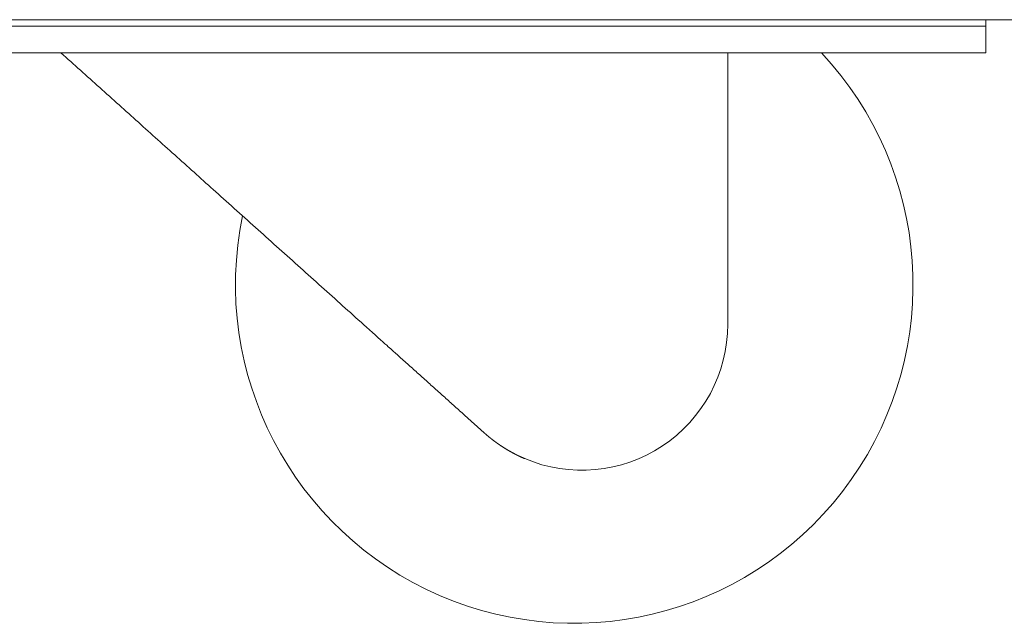
# Model space of a CAD drawing. Units: inches. Extents: x 11.5 to 45.2, y 3.1 to 33.3.
# Drawn here: x 17.1 to 17.4, y 12.5 to 12.7 of the extents above; entities that cross this region are included whole.
import ezdxf

# ---------------------------------------------------------------- set-up
doc = ezdxf.new("R2010")
doc.units = ezdxf.units.IN
doc.header["$MEASUREMENT"] = 0
doc.layers.add('1', color=7, linetype='Continuous', true_color=0xffffff)

msp = doc.modelspace()

# ---------------------------------------------------------------- linework, layer by layer
at = {"layer": '1', "color": 163, "linetype": 'Continuous', "lineweight": 18}
for p, q in [((17.44391632080078, 12.69080352783203), (11.83367919921875, 12.69080352783203)), ((16.62698554992676, 12.6883430480957), (17.3883056640625, 12.6883430480957)), ((17.41291236877441, 12.6883430480957), (17.41291236877441, 12.67850017547607)), ((16.62698554992676, 12.67850017547607), (17.3883056640625, 12.67850017547607))]:
    msp.add_line(p, q, dxfattribs=at)
at = {"layer": '1', "color": 3, "linetype": 'Continuous', "lineweight": 18}
for p, q in [((17.31719207763672, 12.57781219482422), (17.31719207763672, 12.67850017547607)), ((17.21957969665527, 12.54409885406494), (17.22689628601074, 12.5375280380249))]:
    msp.add_line(p, q, dxfattribs=at)
for centre, radius, start, end in [((17.26025390625, 12.59257507324219), 0.1256779730319977, 168.305624534571, 43.13249979923116), ((17.26305961608887, 12.57781219482422), 0.05413386225700378, 247.0124969495637, 0)]:
    msp.add_arc(centre, radius, start, end, dxfattribs=at)
at = {"layer": '1', "color": 163, "linetype": 'Continuous', "lineweight": 18}
for points in [[(17.41291220549715, 12.68834340619878), (17.41291220549715, 12.69080352995627)], [(17.38830608510966, 12.68834340619878), (17.41291220549715, 12.68834340619878)], [(17.41291220549715, 12.67850046976253), (17.38830608510966, 12.67850046976253)]]:
    msp.add_open_spline(points, degree=1, dxfattribs=at)
at = {"layer": '1', "color": 3, "linetype": 'Continuous', "lineweight": 18}
for points, knots in [([(17.06985067375263, 12.67850616637725), (17.12727743295568, 12.62695587216024), (17.19002645791261, 12.57062693199418), (17.21957886748237, 12.54409861103932)], [0, 0, 0.3835387686588916, 0.8026269419216945, 1, 1]), ([(17.2268965759929, 12.53752797285938), (17.2277282817422, 12.53679799237295), (17.22857138072095, 12.53608591553279), (17.22943075574176, 12.5353909285368), (17.23030315159622, 12.53471303138497), (17.23119019588853, 12.5340530378794), (17.2320918886187, 12.53341094802011), (17.23300660218251, 12.53278594800497), (17.23393759178839, 12.532178037834), (17.23488322983212, 12.5315888451114), (17.23584351631371, 12.53101674223296), (17.23682007883735, 12.53046254300079), (17.23781128979886, 12.52992624741489), (17.23831259189433, 12.52966501693982), (17.23881877680242, 12.52940866927736), (17.23894572993049, 12.52934519271332), (17.23907268305857, 12.52928252995139), (17.2391361596226, 12.52925079166937), (17.23926474035488, 12.52918812890744), (17.23932821691892, 12.52915639062542), (17.23958375077927, 12.52903269270575), (17.23984091224384, 12.5289098085882), (17.24087444091469, 12.52843292055582), (17.241919362815, 12.52797637757601)], [0, 0, 0.06188107204928917, 0.1235917031518547, 0.1853950694056635, 0.2471753277721618, 0.3090016258004253, 0.3709009673896947, 0.4328507230042331, 0.495026461178473, 0.5573298839864772, 0.6198355522445511, 0.6826247110160688, 0.7456450413059991, 0.7772551333467974, 0.8089833222536761, 0.8169203528883376, 0.8248371367959508, 0.8288056521132816, 0.836804151163138, 0.8407726664804688, 0.8566480322705871, 0.8725856945871854, 0.9362353028611401, 1, 1])]:
    msp.add_open_spline(points, degree=1, knots=knots, dxfattribs=at)

doc.saveas('drawing.dxf')
